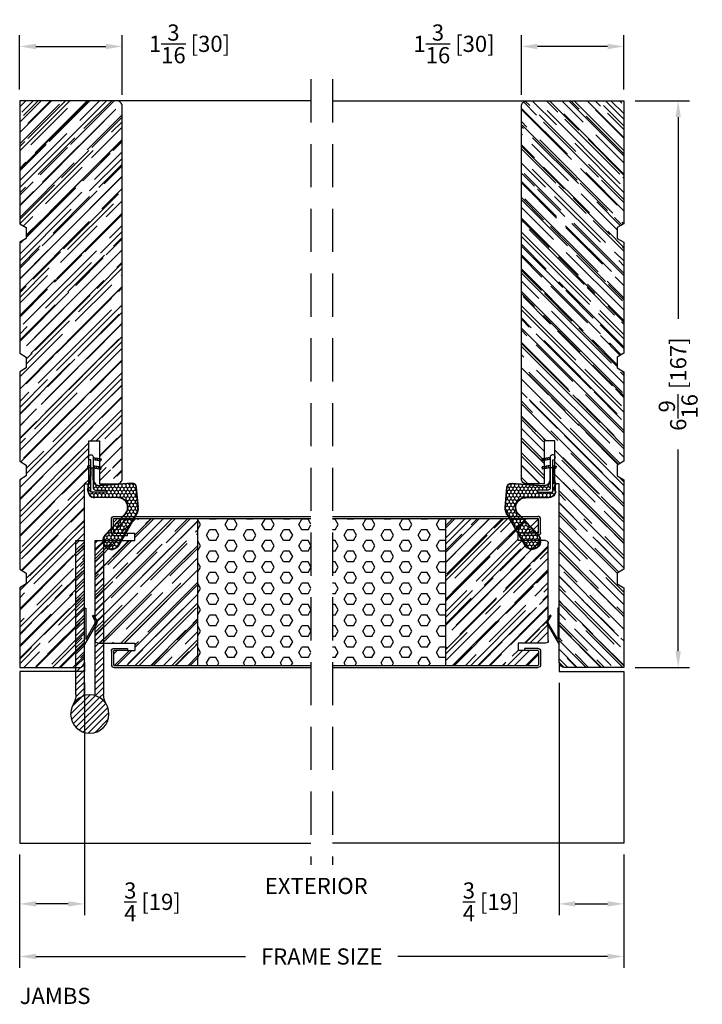
# Model space of a CAD drawing. Extents: x -36 to 900, y 0 to 124.
# Drawn here: x 73 to 80, y 14 to 26 of the extents above; entities that cross this region are included whole.
import ezdxf

# ---------------------------------------------------------------- set-up
doc = ezdxf.new("R2010")
doc.units = 0
doc.header["$LTSCALE"] = 4
doc.header["$MEASUREMENT"] = 0
doc.header["$PDMODE"] = 35
doc.linetypes.add('HIDDEN', pattern=[0.375, 0.25, -0.125])
doc.layers.get('DEFPOINTS').update_dxf_attribs({"linetype": 'CONTINUOUS'})
for name, color, linetype in [('ALUMINUM', 251, 'CONTINUOUS'), ('DIMS', 5, 'CONTINUOUS'), ('Foam', 41, 'CONTINUOUS'), ('HIDDEN', 1, 'HIDDEN'), ('STEEL', 172, 'CONTINUOUS'), ('Vinyl Parts', 7, 'CONTINUOUS'), ('Weather Strip', 8, 'CONTINUOUS'), ('WOOD_PARTS', 44, 'CONTINUOUS')]:
    doc.layers.add(name, color=color, linetype=linetype)
doc.styles.get("Standard").update_dxf_attribs({"font": 'romans.shx'})
doc.dimstyles.new('inches & mm', dxfattribs={"dimtxt": 1, "dimasz": 1, "dimexe": 0.7, "dimexo": 0.7, "dimgap": 0.375, "dimtad": 0, "dimdec": 4, "dimzin": 1, "dimdsep": 46, "dimlunit": 5, "dimtxsty": 'Standard', "dimcen": 0, "dimclrd": 256, "dimclre": 256, "dimclrt": 256, "dimadec": 0, "dimazin": 0, "dimtfac": 1, "dimtdec": 4, "dimtofl": 0, "dimtmove": 2, "dimatfit": 3, "dimfxl": 1, "dimtolj": 1, "dimtzin": 0, "dimarcsym": 0})
pattern_1 = [(0, (-8.820708, 0.518068), (0.0375, 0.021650635), [0.025, -0.05]), (120, (-8.820708, 0.518068), (-0.0375, 0.021650635), [0.025, -0.05]), (60, (-8.820708, 0.518068), (8e-11, 0.04330127), [-0.05, 0.025])]

# ---------------------------------------------------------------- blocks, each defined once
blk = doc.blocks.new('A$C49551FAC')
at = {"layer": 'Foam'}
h = blk.add_hatch(dxfattribs=at)
h.set_pattern_fill('HEX', color=256, scale=0.57, style=0)
h.set_pattern_definition([(0, (9.48272, -64.62931), (0, 0.12340862), [0.07125, -0.1425]), (120, (9.48272, -64.62931), (-0.106875, -0.0617043), [0.07125, -0.1425]), (60, (9.55397, -64.62931), (-0.106875, 0.0617043), [0.07125, -0.1425])])
h.paths.add_polyline_path([(2.5, 0.851), (1.1875, 0.851), (1.1875, -0.851), (2.5, -0.851)])
at = {"layer": 'WOOD_PARTS'}
h = blk.add_hatch(dxfattribs=at)
h.set_pattern_fill('AR-RROOF', color=256, scale=0.15, angle=135, style=0)
h.set_pattern_definition([(135, (-201.64613, -190.69385), (-0.339411255, 0.12727922), [2.25, -0.3, 0.75, -0.15]), (135, (-201.84023, -190.60581), (-0.03500179, -0.24713382), [0.45, -0.0495, 0.9, -0.1125]), (135, (-201.78932, -190.73097), (-0.62260752, 0.480479058), [1.2, -0.21, 0.6, -0.15])])
h.paths.add_polyline_path([(0, -0.5625, 0.41421356), (0.03125, -0.59375), (0.35, -0.59375), (0.35, -0.67875), (0.2775, -0.67875), (0.12125, -0.67875, 0.41421356), (0.114, -0.686), (0.114, -0.84375, 0.41421356), (0.12125, -0.851), (1.1875, -0.851), (1.1875, 0.851), (0.12125, 0.851, 0.41421356), (0.114, 0.84375), (0.114, 0.686, 0.41421356), (0.12125, 0.67875), (0.2775, 0.67875), (0.35, 0.67875), (0.35, 0.59375), (0.03125, 0.59375, 0.41421356), (0, 0.5625)])
at = {"layer": 'STEEL'}
for p, q in [((0.12125, 0.67875), (0.2775, 0.67875)), ((0.12125, 0.65475), (0.2775, 0.65475)), ((0.2775, 0.65475), (0.2775, 0.67875)), ((0.12125, -0.65475), (0.2775, -0.65475)), ((0.12125, -0.67875), (0.2775, -0.67875)), ((0.2775, -0.65475), (0.2775, -0.67875))]:
    blk.add_line(p, q, dxfattribs=at)
for points in [[(0.09, 0.686), (0.09, 0.84375, -0.41421356), (0.12125, 0.875, -0.41421356)], [(0.114, 0.686), (0.114, 0.84375, -0.41421356), (0.12125, 0.851)], [(0.09, -0.686), (0.09, -0.84375, 0.41421356), (0.12125, -0.875, 0.41421356)], [(0.114, -0.686), (0.114, -0.84375, 0.41421356), (0.12125, -0.851)]]:
    blk.add_lwpolyline(points, format="xyb", dxfattribs=at)
for points in [[(2.5, 0.875), (0.12125, 0.875)], [(2.5, 0.851), (0.12125, 0.851)], [(2.5, -0.851), (0.12125, -0.851)], [(2.5, -0.875), (0.12125, -0.875)]]:
    blk.add_lwpolyline(points, dxfattribs=at)
for centre, radius, start, end in [((0.12125, 0.686), 0.03125, 180, 270), ((0.12125, 0.686), 0.00725, 180, 270), ((0.12125, -0.686), 0.03125, 90, 180), ((0.12125, -0.686), 0.00725, 90, 180)]:
    blk.add_arc(centre, radius, start, end, dxfattribs=at)
at = {"layer": 'WOOD_PARTS'}
for p, q in [((1.1875, -0.851), (1.1875, 0.851)), ((0.03125, 0.59375), (0.35, 0.59375)), ((0.2775, 0.67875), (0.35, 0.67875)), ((0.35, 0.59375), (0.35, 0.67875)), ((0, -0.5625), (0, 0.5625)), ((0.03125, -0.59375), (0.35, -0.59375)), ((0.2775, -0.67875), (0.35, -0.67875)), ((0.35, -0.59375), (0.35, -0.67875))]:
    blk.add_line(p, q, dxfattribs=at)
for centre, start, end in [((0.03125, 0.5625), 90, 180), ((0.03125, -0.5625), 180, 270)]:
    blk.add_arc(centre, 0.03125, start, end, dxfattribs=at)
blk = doc.blocks.new('A$C6C20537A')
at = {"layer": 'Weather Strip'}
h = blk.add_hatch(dxfattribs=at)
h.set_pattern_fill('HONEY', color=256, scale=0.2, style=0)
h.set_pattern_definition(pattern_1)
h.paths.add_polyline_path([(0.435, 0.319), (0.315, 0.527), (0.315, 0.527, 0.410813), (0.274, 0.478), (0.302, 0.105, -0.436441), (0.232, 0.03), (0.325, 0.03, 0.414214), (0.35, 0.055), (0.35, 0.179), (0.375, 0.179), (0.375, 0.01, -0.414214), (0.365, 0), (0.189, 0, -0.018322), (0.194, -0.001), (0.212, -0.007, 0.054013), (0.291, -0.024), (0.361, -0.027, 0.416898), (0.432, 0.043)])
h = blk.add_hatch(dxfattribs=at)
h.set_pattern_fill('HONEY', color=256, scale=0.2, style=0)
h.set_pattern_definition(pattern_1)
h.paths.add_polyline_path([(0.631, 0.528, 0.153913), (0.546, 0.547), (0.315, 0.527), (0.435, 0.319, -0.65982), (0.629, 0.402), (0.876, 0.166, 1.036173), (0.993, 0.319)])
h = blk.add_hatch(dxfattribs=at)
h.set_pattern_fill('ANSI31', color=256, scale=0.15, style=0)
h.set_pattern_definition([(315, (-11.162402, 17.551052), (-0.013258252, -0.013258252), [])])
h.paths.add_polyline_path([(0.096, -0.035), (0.09, 0), (0.065, 0), (0.072, -0.039)])
h.paths.add_polyline_path([(0.106, 0.118), (0.081, 0.123), (0.065, 0.03), (0.09, 0.03)])
h.paths.add_polyline_path([(0.011, 0.118), (-0.014, 0.123), (-0.03, 0.03), (-0.005, 0.03)])
for p, q in [((0.269, 0.478), (0.297, 0.105)), ((0.274, 0.478), (0.302, 0.105)), ((0.546, 0.552), (0.314, 0.532)), ((0.546, 0.547), (0.315, 0.527)), ((0.631, 0.528), (0.993, 0.319)), ((0.634, 0.532), (0.993, 0.324)), ((0.873, 0.163), (0.625, 0.398)), ((0.876, 0.166), (0.629, 0.402)), ((0.435, 0.319), (0.432, 0.043)), ((0.44, 0.319), (0.437, 0.043)), ((-0.03, 0.03), (-0.014, 0.123)), ((0.011, 0.118), (-0.014, 0.123)), ((-0.005, 0.03), (0.011, 0.118)), ((0.065, 0.03), (0.081, 0.123)), ((0.106, 0.118), (0.081, 0.123)), ((0.09, 0.03), (0.106, 0.118)), ((0.065, 0), (0.072, -0.039)), ((0.09, 0), (0.096, -0.035)), ((0.093, 0.035), (0.232, 0.035)), ((0.093, -0.005), (0.093, 0.035)), ((0.093, 0.03), (0.093, 0.035)), ((0.232, 0.03), (0.093, 0.03)), ((0.093, 0), (0.189, 0)), ((0.093, 0), (0.093, -0.005)), ((0.093, -0.005), (0.177, -0.005)), ((0.194, -0.001), (0.212, -0.007)), ((0.361, -0.032), (0.29, -0.031)), ((0.362, -0.027), (0.291, -0.024))]:
    blk.add_line(p, q, dxfattribs=at)
blk.add_lwpolyline([(0.35, 0.179), (0.375, 0.179), (0.375, 0.01, -0.414214), (0.365, 0), (0, 0, -2.414214), (-0.03, 0.03), (0.325, 0.03, 0.414214), (0.35, 0.055)], format="xyb", close=True, dxfattribs=at)
blk.add_lwpolyline([(0.072, -0.039), (0.096, -0.035)], dxfattribs=at)
for centre, radius, start, end in [((0.319, 0.482), 0.05, 94.9798, 184.3137), ((0.319, 0.482), 0.045, 94.9798, 184.3137), ((0.559, 0.402), 0.15, 59.9802, 94.9798), ((0.559, 0.402), 0.145, 59.9802, 94.9798), ((0.55, 0.318), 0.115, 46.3094, 179.9799), ((0.55, 0.318), 0.11, 46.3094, 179.9799), ((0.936, 0.241), 0.101, 231.0578, 55.3885), ((0.936, 0.241), 0.0959, 231.0578, 55.3885), ((0.232, 0.1), 0.07, 270, 4.3137), ((0.232, 0.1), 0.065, 270, 4.3137), ((0.362, 0.043), 0.07, 269.051, 359.5757), ((0.362, 0.043), 0.075, 269.051, 359.5757), ((0.177, -0.055), 0.05, 69.4048, 90), ((0.172, -0.057), 0.0599, 68.4293, 73.028), ((0.328, 0.347), 0.379, 249.4048, 264.2063), ((0.328, 0.347), 0.373, 251.8418, 264.2063)]:
    blk.add_arc(centre, radius, start, end, dxfattribs=at)
blk = doc.blocks.new('A$C17D927A9')
at = {"layer": 'Foam'}
h = blk.add_hatch(dxfattribs=at)
h.set_pattern_fill('HEX', color=256, scale=0.57, style=0)
h.set_pattern_definition([(0, (-22.26728, -64.62931), (0, 0.12340862), [0.07125, -0.1425]), (120, (-22.26728, -64.62931), (-0.106875, -0.0617043), [0.07125, -0.1425]), (60, (-22.19603, -64.62931), (-0.106875, 0.0617043), [0.07125, -0.1425])])
h.paths.add_polyline_path([(-2.5, -0.851), (-1.1875, -0.851), (-1.1875, 0.851), (-2.5, 0.851)])
at = {"layer": 'WOOD_PARTS'}
h = blk.add_hatch(dxfattribs=at)
h.set_pattern_fill('AR-RROOF', color=256, scale=0.15, angle=135, style=0)
h.set_pattern_definition([(135, (-233.39613, -190.69385), (-0.339411255, 0.12727922), [2.25, -0.3, 0.75, -0.15]), (135, (-233.59023, -190.60581), (-0.03500179, -0.24713382), [0.45, -0.0495, 0.9, -0.1125]), (135, (-233.53932, -190.73097), (-0.62260752, 0.480479058), [1.2, -0.21, 0.6, -0.15])])
h.paths.add_polyline_path([(-1.1875, -0.851), (-0.21875, -0.851, 0.41421356), (-0.2115, -0.84375), (-0.2115, -0.686, 0.41421356), (-0.21875, -0.67875), (-0.375, -0.67875), (-0.46, -0.67875), (-0.46, -0.59375), (-0.03125, -0.59375, 0.41421356), (0, -0.5625), (0, 0.5625, 0.41421356), (-0.03125, 0.59375), (-0.46, 0.59375), (-0.46, 0.67875), (-0.375, 0.67875), (-0.21875, 0.67875, 0.41421356), (-0.2115, 0.686), (-0.2115, 0.84375, 0.41421356), (-0.21875, 0.851), (-1.1875, 0.851)])
at = {"layer": 'STEEL'}
for p, q in [((-0.21875, 0.67875), (-0.375, 0.67875)), ((-0.375, 0.65475), (-0.375, 0.67875)), ((-0.21875, 0.65475), (-0.375, 0.65475)), ((-0.375, -0.65475), (-0.375, -0.67875)), ((-0.21875, -0.65475), (-0.375, -0.65475)), ((-0.375, -0.67875), (-0.21875, -0.67875))]:
    blk.add_line(p, q, dxfattribs=at)
for points in [[(-0.1875, 0.686), (-0.1875, 0.84375, 0.41421356), (-0.21875, 0.875), (-2.5, 0.875)], [(-0.2115, 0.686), (-0.2115, 0.84375, 0.41421356), (-0.21875, 0.851)], [(-0.1875, -0.686), (-0.1875, -0.84375, -0.41421356), (-0.21875, -0.875), (-2.5, -0.875)], [(-0.2115, -0.686), (-0.2115, -0.84375, -0.41421356), (-0.21875, -0.851)]]:
    blk.add_lwpolyline(points, format="xyb", dxfattribs=at)
for points in [[(-0.21875, 0.851), (-2.5, 0.851)], [(-0.21875, -0.851), (-2.5, -0.851)]]:
    blk.add_lwpolyline(points, dxfattribs=at)
for centre, radius, start, end in [((-0.21875, 0.686), 0.03125, 270, 0), ((-0.21875, 0.686), 0.00725, 270, 0), ((-0.21875, -0.686), 0.03125, 0, 90), ((-0.21875, -0.686), 0.00725, 0, 90)]:
    blk.add_arc(centre, radius, start, end, dxfattribs=at)
at = {"layer": 'WOOD_PARTS'}
for p, q in [((-1.1875, -0.851), (-1.1875, 0.851)), ((-0.375, 0.67875), (-0.46, 0.67875)), ((-0.46, 0.59375), (-0.46, 0.67875)), ((-0.03125, 0.59375), (-0.46, 0.59375)), ((0, -0.5625), (0, 0.5625)), ((-0.46, -0.59375), (-0.46, -0.67875)), ((-0.03125, -0.59375), (-0.46, -0.59375)), ((-0.375, -0.67875), (-0.46, -0.67875))]:
    blk.add_line(p, q, dxfattribs=at)
for centre, start, end in [((-0.03125, 0.5625), 0, 90), ((-0.03125, -0.5625), 270, 0)]:
    blk.add_arc(centre, 0.03125, start, end, dxfattribs=at)
blk = doc.blocks.new('A$C42FB0297')
at = {"layer": 'STEEL'}
h = blk.add_hatch(dxfattribs=at)
h.set_pattern_fill('ANSI31', color=256, scale=0.4, angle=-90, style=0)
h.set_pattern_definition([(315, (-345.488414, -8.76783), (0.035355339, 0.035355339), [])])
h.paths.add_polyline_path([(0.062, -0.009, -0.190211), (0.191, -0.109, -0.134351), (0.161, 0.004), (0.161, 1.785), (0.062, 1.785)])
h.paths.add_polyline_path([(-0.161, 0.004, -0.134351), (-0.192, -0.109, -0.190211), (-0.062, -0.009), (-0.062, 1.785), (-0.161, 1.785)])
h.paths.add_polyline_path([(-0.223, -0.223, 1), (0.222, -0.223, 1)])
for p, q in [((-0.161, 0.004), (-0.161, 1.785)), ((-0.062, 1.785), (-0.161, 1.785)), ((-0.062, -0.009), (-0.062, 1.785)), ((0.161, 1.785), (0.062, 1.785)), ((0.062, -0.009), (0.062, 1.785)), ((0.161, 0.004), (0.161, 1.785))]:
    blk.add_line(p, q, dxfattribs=at)
blk.add_circle((0, -0.223), 0.222, dxfattribs=at)
for centre, start, end in [((-0.383, 0.004), 329.3924, 0), ((0.383, 0.004), 180, 210.6076)]:
    blk.add_arc(centre, 0.223, start, end, dxfattribs=at)
blk = doc.blocks.new('A$C75E56EA4')
at = {"layer": 'Weather Strip'}
blk.add_lwpolyline([(-0.015, -0.182), (0, -0.182), (0, 0.182), (0.114, -0.016, -0.267949), (0.114, -0.028), (0.077, -0.092), (0.09, -0.1), (0.128, -0.034, 0.267949), (0.128, -0.009), (-0.015, 0.238)], format="xyb", close=True, dxfattribs=at)
blk = doc.blocks.new('*D433')
at = {"layer": 'DEFPOINTS', "color": 0, "transparency": 16777216}
for p in [(78.39, 25.257), (78.39, 24.564), (79.577, 24.627)]:
    blk.add_point(p, dxfattribs=at)
at = {"layer": 'DIMS', "lineweight": -2, "transparency": 16777216}
for p, q in [((78.39, 24.696), (78.39, 25.388)), ((79.577, 24.758), (79.577, 25.388)), ((79.39, 25.257), (78.577, 25.257))]:
    blk.add_line(p, q, dxfattribs=at)
at = {"layer": 'DIMS', "transparency": 16777216}
for points in [[(78.577, 25.288), (78.577, 25.225), (78.39, 25.257)], [(79.39, 25.288), (79.39, 25.225), (79.577, 25.257)]]:
    blk.add_solid(points, dxfattribs=at)
at = {"layer": 'DIMS', "transparency": 16777216, "insert": (77.61, 25.287), "char_height": 0.1875, "attachment_point": 5}
blk.add_mtext('\\A1;1{\\H1x;\\S3/16;} [30]', dxfattribs=at)
blk = doc.blocks.new('*D434')
at = {"layer": 'DEFPOINTS', "color": 0, "transparency": 16777216}
for p in [(79.577, 24.627), (79.577, 18.064), (80.207, 18.064)]:
    blk.add_point(p, dxfattribs=at)
at = {"layer": 'DIMS', "lineweight": -2, "transparency": 16777216}
for p, q in [((79.709, 24.627), (80.338, 24.627)), ((80.207, 24.439), (80.207, 22.104)), ((80.207, 18.252), (80.207, 20.588)), ((79.709, 18.064), (80.338, 18.064))]:
    blk.add_line(p, q, dxfattribs=at)
at = {"layer": 'DIMS', "transparency": 16777216}
for points in [[(80.176, 24.439), (80.238, 24.439), (80.207, 24.627)], [(80.176, 18.252), (80.238, 18.252), (80.207, 18.064)]]:
    blk.add_solid(points, dxfattribs=at)
at = {"layer": 'DIMS', "transparency": 16777216, "insert": (80.207, 21.346), "char_height": 0.1875, "attachment_point": 5, "rotation": 90}
blk.add_mtext('\\A1;6{\\H1x;\\S9/16;} [167]', dxfattribs=at)
blk = doc.blocks.new('*D435')
at = {"layer": 'DEFPOINTS', "color": 0, "transparency": 16777216}
for p in [(72.577, 16.028), (79.577, 16.028), (72.577, 14.717)]:
    blk.add_point(p, dxfattribs=at)
at = {"layer": 'DIMS', "lineweight": -2, "transparency": 16777216}
for p, q in [((72.577, 15.897), (72.577, 14.586)), ((79.577, 15.897), (79.577, 14.586)), ((72.765, 14.717), (75.195, 14.717)), ((79.39, 14.717), (76.96, 14.717))]:
    blk.add_line(p, q, dxfattribs=at)
at = {"layer": 'DIMS', "transparency": 16777216}
for points in [[(72.765, 14.749), (72.765, 14.686), (72.577, 14.717)], [(79.39, 14.749), (79.39, 14.686), (79.577, 14.717)]]:
    blk.add_solid(points, dxfattribs=at)
at = {"layer": 'DIMS', "transparency": 16777216, "insert": (76.077, 14.717), "char_height": 0.1875, "attachment_point": 5}
blk.add_mtext('\\A1;{\\Fromans.shx|c1;FRAME SIZE}', dxfattribs=at)
blk = doc.blocks.new('*D436')
at = {"layer": 'DEFPOINTS', "color": 0, "transparency": 16777216}
for p in [(73.765, 25.257), (72.577, 24.627), (73.765, 24.564)]:
    blk.add_point(p, dxfattribs=at)
at = {"layer": 'DIMS', "lineweight": -2, "transparency": 16777216}
for p, q in [((72.577, 24.758), (72.577, 25.388)), ((73.765, 24.696), (73.765, 25.388)), ((72.765, 25.257), (73.577, 25.257))]:
    blk.add_line(p, q, dxfattribs=at)
at = {"layer": 'DIMS', "transparency": 16777216}
for points in [[(72.765, 25.288), (72.765, 25.225), (72.577, 25.257)], [(73.577, 25.288), (73.577, 25.225), (73.765, 25.257)]]:
    blk.add_solid(points, dxfattribs=at)
at = {"layer": 'DIMS', "transparency": 16777216, "insert": (74.545, 25.287), "char_height": 0.1875, "attachment_point": 5}
blk.add_mtext('\\A1;1{\\H1x;\\S3/16;} [30]', dxfattribs=at)
blk = doc.blocks.new('*D437')
at = {"layer": 'DEFPOINTS', "color": 0, "transparency": 16777216}
for p in [(78.827, 18.016), (79.577, 16.028), (79.577, 15.326)]:
    blk.add_point(p, dxfattribs=at)
at = {"layer": 'DIMS', "lineweight": -2, "transparency": 16777216}
for p, q in [((78.827, 17.885), (78.827, 15.195)), ((79.577, 15.897), (79.577, 15.195)), ((79.015, 15.326), (79.39, 15.326))]:
    blk.add_line(p, q, dxfattribs=at)
at = {"layer": 'DIMS', "transparency": 16777216}
for points in [[(79.015, 15.358), (79.015, 15.295), (78.827, 15.326)], [(79.39, 15.358), (79.39, 15.295), (79.577, 15.326)]]:
    blk.add_solid(points, dxfattribs=at)
at = {"layer": 'DIMS', "transparency": 16777216, "insert": (78.039, 15.35), "char_height": 0.1875, "attachment_point": 5}
blk.add_mtext('\\A1;{\\H1x;\\S3/4;} [19]', dxfattribs=at)
blk = doc.blocks.new('*D438')
at = {"layer": 'DEFPOINTS', "color": 0, "transparency": 16777216}
for p in [(73.327, 18.016), (72.577, 16.028), (72.577, 15.326)]:
    blk.add_point(p, dxfattribs=at)
at = {"layer": 'DIMS', "lineweight": -2, "transparency": 16777216}
for p, q in [((73.327, 17.885), (73.327, 15.195)), ((72.577, 15.897), (72.577, 15.195)), ((73.14, 15.326), (72.765, 15.326))]:
    blk.add_line(p, q, dxfattribs=at)
at = {"layer": 'DIMS', "transparency": 16777216}
for points in [[(72.765, 15.358), (72.765, 15.295), (72.577, 15.326)], [(73.14, 15.358), (73.14, 15.295), (73.327, 15.326)]]:
    blk.add_solid(points, dxfattribs=at)
at = {"layer": 'DIMS', "transparency": 16777216, "insert": (74.116, 15.35), "char_height": 0.1875, "attachment_point": 5}
blk.add_mtext('\\A1;{\\H1x;\\S3/4;} [19]', dxfattribs=at)
blk = doc.blocks.new('A$C42F17DD3')
at = {"layer": 'WOOD_PARTS'}
h = blk.add_hatch(dxfattribs=at)
h.set_pattern_fill('AR-RROOF', color=256, scale=0.15, angle=135, style=0)
h.set_pattern_definition([(135, (-45.8997, -24.57577), (-0.33941125, 0.1272792), [2.25, -0.3, 0.75, -0.15]), (135, (-46.0938, -24.48774), (-0.0350018, -0.2471338), [0.45, -0.0495, 0.9, -0.1125]), (135, (-46.04289, -24.61289), (-0.62260752, 0.48047906), [1.2, -0.21, 0.6, -0.15])])
h.paths.add_polyline_path([(-2.469, -0.848), (-2.344, -0.848), (-2.299, -0.925), (-1.014, -0.925), (-0.969, -0.848), (-0.844, -0.848), (-0.799, -0.925), (0.236, -0.925), (0.281, -0.848), (0.406, -0.848), (0.451, -0.925), (1.486, -0.925), (1.531, -0.848), (1.656, -0.848), (1.701, -0.925), (2.625, -0.925), (2.625, -0.237, 0.40571), (2.564, -0.175), (0.5, -0.175), (0.5, -0.125), (0, -0.125), (0, 0), (0.5, 0), (0.5, 0.2, 0.414214), (0.438, 0.262), (-3.875, 0.262, 0.414214), (-3.938, 0.2), (-3.938, -0.925), (-2.514, -0.925)])
blk.add_lwpolyline([(-2.514, -0.925), (-2.469, -0.848), (-2.344, -0.848), (-2.299, -0.925), (-1.014, -0.925), (-0.969, -0.848), (-0.844, -0.848), (-0.799, -0.925), (0.236, -0.925), (0.281, -0.848), (0.406, -0.848), (0.451, -0.925), (1.486, -0.925), (1.531, -0.848), (1.656, -0.848), (1.701, -0.925), (2.625, -0.925), (2.625, -0.237, 0.40571), (2.564, -0.175), (0.5, -0.175), (0.5, -0.125), (0, -0.125), (0, 0), (0.5, 0), (0.5, 0.2, 0.414214), (0.438, 0.262), (-3.875, 0.262, 0.414214), (-3.938, 0.2), (-3.938, -0.925)], format="xyb", close=True, dxfattribs=at)

msp = doc.modelspace()

# ---------------------------------------------------------------- linework, layer by layer
at = {"layer": 'ALUMINUM'}
for p, q in [((73.32734, 18.12514), (73.32734, 18.01596)), ((78.82734, 18.12514), (78.82734, 18.01596)), ((72.57734, 18.01596), (72.57734, 16.02796)), ((73.32734, 18.01596), (72.57734, 18.01596)), ((78.82734, 18.01596), (79.57734, 18.01596)), ((79.57734, 18.01596), (79.57734, 16.02796)), ((72.57734, 16.02796), (75.95234, 16.02796)), ((79.57734, 16.02796), (76.20234, 16.02796))]:
    msp.add_line(p, q, dxfattribs=at)
at = {"layer": 'HIDDEN', "ltscale": 0.5}
for p, q in [((75.95234, 24.87696), (75.95234, 15.77797)), ((76.20234, 24.87696), (76.20234, 15.77797))]:
    msp.add_line(p, q, dxfattribs=at)
at = {"layer": 'Vinyl Parts'}
for p, q in [((75.95234, 24.62696), (73.70234, 24.62696)), ((76.20234, 24.62696), (78.45234, 24.62696))]:
    msp.add_line(p, q, dxfattribs=at)

# ---------------------------------------------------------------- block references
at = {"layer": 'STEEL', "xscale": -1}
msp.add_blockref('A$C42FB0297', (73.38984, 17.74821), dxfattribs=at)
at = {"layer": 'Weather Strip'}
for name, p, rotation in [('A$C6C20537A', (73.4005, 20.46817), 270), ('A$C75E56EA4', (78.81234, 18.56995), 180)]:
    msp.add_blockref(name, p, dxfattribs=dict(at, rotation=rotation))
at = {"layer": 'Weather Strip', "xscale": -1}
for name, p, rotation in [('A$C6C20537A', (78.75418, 20.46817), 90), ('A$C75E56EA4', (73.34234, 18.56995), 180)]:
    msp.add_blockref(name, p, dxfattribs=dict(at, rotation=rotation))
at = {"layer": 'WOOD_PARTS', "rotation": 270}
msp.add_blockref('A$C42F17DD3', (73.50234, 20.68946), dxfattribs=at)
at = {"layer": 'WOOD_PARTS', "xscale": -1, "rotation": 90}
msp.add_blockref('A$C42F17DD3', (78.65234, 20.68946), dxfattribs=at)
at = {"layer": 'WOOD_PARTS', "xscale": -1}
for name, p in [('A$C17D927A9', (73.45234, 18.93946)), ('A$C49551FAC', (78.70234, 18.93946))]:
    msp.add_blockref(name, p, dxfattribs=at)

# ---------------------------------------------------------------- texts
at = {"layer": 'DIMS'}
for s, p in [('EXTERIOR', (75.4183, 15.44032)), ('JAMBS', (72.57734, 14.16655))]:
    msp.add_text(s, height=0.1875, dxfattribs=at).set_placement(p)

# ---------------------------------------------------------------- dimensions: what is measured, and where the dimension line sits
for base, p1, p2, picture, middle in [((73.76484, 25.25668), (72.57734, 24.62696), (73.76484, 24.56446), '*D436', (74.54468, 25.28724)), ((72.57734, 15.32634), (73.32734, 18.01596), (72.57734, 16.02796), '*D438', (74.11612, 15.34991))]:
    dim = msp.add_linear_dim(base=base, p1=p1, p2=p2, dimstyle='inches & mm', override={"dimscale": 0.1875}, dxfattribs=at)
    dim.commit()
    dim.dimension.update_dxf_attribs({"geometry": picture, "text_midpoint": middle, "dimtype": 160})
for base, p1, p2, picture, middle in [((78.38984, 25.25668), (79.57734, 24.62696), (78.38984, 24.56446), '*D433', (77.60999, 25.28724)), ((79.57734, 15.32634), (78.82734, 18.01596), (79.57734, 16.02796), '*D437', (78.03856, 15.34991))]:
    dim = msp.add_linear_dim(base=base, p1=p1, p2=p2, angle=180, dimstyle='inches & mm', override={"dimscale": 0.1875}, dxfattribs=at)
    dim.commit()
    dim.dimension.update_dxf_attribs({"geometry": picture, "text_midpoint": middle, "dimtype": 160})
dim = msp.add_linear_dim(base=(80.20705, 18.06446), p1=(79.57734, 24.62696), p2=(79.57734, 18.06446), angle=90, dimstyle='inches & mm', override={"dimscale": 0.1875}, dxfattribs=at)
dim.commit()
dim.dimension.update_dxf_attribs({"geometry": '*D434', "text_midpoint": (80.20705, 21.34571)})
dim = msp.add_linear_dim(base=(72.57734, 14.71741), p1=(79.57734, 16.02796), p2=(72.57734, 16.02796), angle=180, text='{\\Fromans.shx|c1;FRAME SIZE}', dimstyle='inches & mm', override={"dimscale": 0.1875}, dxfattribs=at)
dim.commit()
dim.dimension.update_dxf_attribs({"geometry": '*D435', "text_midpoint": (76.07734, 14.71741)})

doc.saveas('drawing.dxf')
